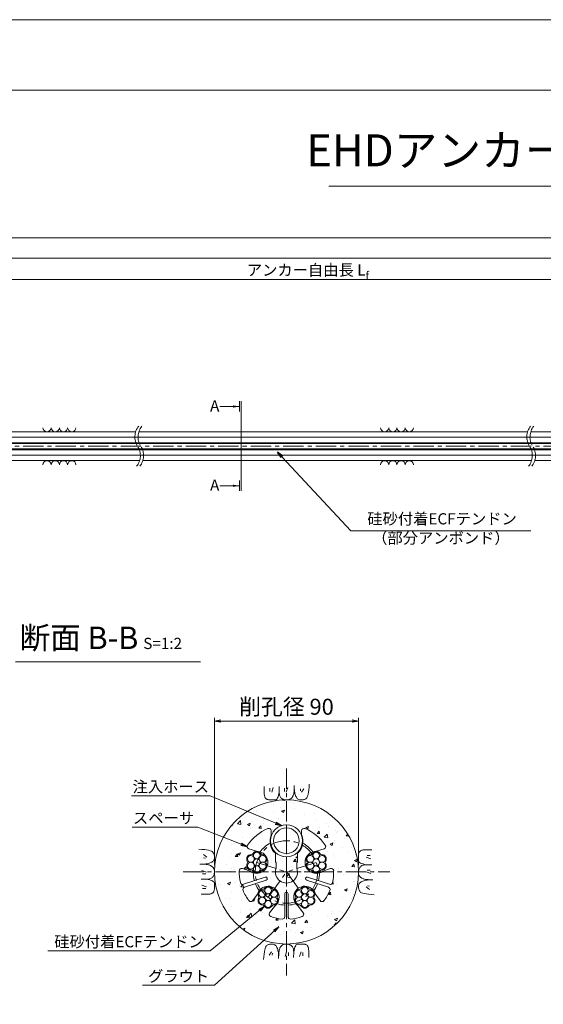
# Model space of a CAD drawing. Units: millimetres. Extents: x 0 to 1297, y 0 to 594.
# Drawn here: x 212 to 375, y 287 to 594 of the extents above; entities that cross this region are included whole.
import ezdxf
from ezdxf.enums import TextEntityAlignment as Align

# ---------------------------------------------------------------- set-up
doc = ezdxf.new("R2010")
doc.units = ezdxf.units.MM
doc.linetypes.add('CENTER', pattern=[101.6, 63.5, -12.7, 12.7, -12.7])
doc.layers.get('Defpoints').update_dxf_attribs({"lineweight": 13})
for name, color, linetype, lineweight in [('C-TTL', 2, 'Continuous', 18), ('D-BMK', 2, 'CENTER', 13), ('D-BYP', 5, 'Continuous', 13), ('D-STR-DIM', 7, 'Continuous', 13), ('D-STR-HTXT', 7, 'Continuous', 13), ('D-STR-MTXT', 7, 'Continuous', 13), ('D-STR-STR1', 1, 'Continuous', 18), ('D-STR-STR5', 6, 'Continuous', 13), ('D-STR-STR6', 4, 'Continuous', 18), ('D-STR-TXT', 7, 'Continuous', 13), ('D-STR1', 1, 'Continuous', 13)]:
    doc.layers.add(name, color=color, linetype=linetype, lineweight=lineweight)
doc.layers.add('C-TTL2', color=2, linetype='Continuous', lineweight=18, plot=False)
doc.styles.add('MSG', font='MS Gothic.ttf')
doc.styles.get("Standard").update_dxf_attribs({"font": 'arial.ttf'})
doc.styles.add('YOKO_GOTHIC', font='MS Gothic.ttf')
doc.dimstyles.new('DIM5', dxfattribs={"dimscale": 0, "dimtxt": 3.5, "dimasz": 1, "dimexe": 0.5, "dimexo": 0.5, "dimgap": 0.5, "dimtad": 1, "dimdec": 0, "dimlfac": 5, "dimzin": 0, "dimdsep": 46, "dimtxsty": 'MSG', "dimblk": 'ehd5-4 _OPEN', "dimcen": 0.09, "dimclrd": 256, "dimclre": 256, "dimadec": 0, "dimazin": 0, "dimtfac": 1, "dimtdec": 0, "dimtmove": 2, "dimatfit": 3, "dimldrblk": 'ehd5-4 _OPEN', "dimfxl": 1, "dimtolj": 1, "dimtzin": 0, "dimlwd": -1, "dimlwe": -1, "dimarcsym": 0})

# ---------------------------------------------------------------- blocks, each defined once
blk = doc.blocks.new('ehd5-4 _OPEN')
at = {"color": 0, "linetype": 'ByBlock', "lineweight": -2}
for p, q in [((-1, 0.166667), (0, 0)), ((-1, -0.166667), (0, 0)), ((0, 0), (-1, 0))]:
    blk.add_line(p, q, dxfattribs=at)
blk = doc.blocks.new('void90')
at = {"layer": 'D-BMK', "ltscale": 0.1}
for centre, start, end in [((253.14, -136.29), 141.0116, 213.1292), ((254.13, -136.29), 141.0116, 213.1292), ((375.58, -136.29), 141.0116, 213.1292), ((376.57, -136.29), 141.0116, 213.1292), ((244.22, -142.11), 321.0116, 33.1292), ((245.22, -142.11), 321.0116, 33.1292), ((366.66, -142.11), 321.0116, 33.1292), ((367.66, -142.11), 321.0116, 33.1292)]:
    blk.add_arc(centre, 5.32, start, end, dxfattribs=at)
at = {"layer": 'D-BYP'}
for p, q in [((175.96, -134.7), (248.06, -134.7)), ((249.05, -134.7), (370.5, -134.7)), ((371.49, -134.7), (510.96, -134.7)), ((175.96, -143.7), (249.3, -143.7)), ((250.3, -143.7), (371.74, -143.7)), ((372.74, -143.7), (512.2, -143.7))]:
    blk.add_line(p, q, dxfattribs=at)
for centre, start, end in [((220.36, -133.4), 180.8486, 359.1514), ((222.94, -133.4), 180.8486, 359.1514), ((225.53, -133.4), 180.8486, 359.1514), ((228.11, -133.4), 180.8486, 359.1514), ((325.82, -133.4), 180.8486, 359.1514), ((328.4, -133.4), 180.8486, 359.1514), ((330.99, -133.4), 180.8486, 359.1514), ((333.57, -133.4), 180.8486, 359.1514), ((220.36, -145), 0.8486, 179.1514), ((222.94, -145), 0.8486, 179.1514), ((225.53, -145), 0.8486, 179.1514), ((228.11, -145), 0.8486, 179.1514), ((325.82, -145), 0.8486, 179.1514), ((328.4, -145), 0.8486, 179.1514), ((330.99, -145), 0.8486, 179.1514), ((333.57, -145), 0.8486, 179.1514)]:
    blk.add_arc(centre, 1.29, start, end, dxfattribs=at)
blk = doc.blocks.new('sec-gs5-5')
at = {"layer": 'D-BMK', "linetype": 'CENTER', "ltscale": 0.1}
for p, q in [((355.45, 298.37), (355.45, 268.87)), ((346.18, 286.63), (355.45, 283.62)), ((364.72, 286.63), (355.45, 283.62)), ((340.7, 283.62), (370.2, 283.62)), ((349.72, 275.73), (355.45, 283.62)), ((355.45, 283.62), (361.18, 275.73))]:
    blk.add_line(p, q, dxfattribs=at)
blk.add_circle((355.45, 283.62), 9.75, dxfattribs=at)
at = {"layer": 'D-STR1'}
for p, q in [((350.7, 296.49), (350.7, 295.17)), ((360.2, 296.49), (360.2, 295.17)), ((346.08, 290.08), (343.7, 290.86)), ((352, 286.78), (352, 289.45)), ((358.9, 286.78), (358.9, 289.45)), ((364.82, 290.08), (367.21, 290.86)), ((352, 286.78), (352.2, 286.43)), ((352.2, 286.43), (352.2, 284.78)), ((358.9, 286.78), (358.7, 286.43)), ((358.7, 286.43), (358.7, 284.78)), ((344.07, 283.9), (341.69, 284.67)), ((366.83, 283.9), (369.22, 284.67)), ((348.83, 281.99), (342.03, 279.79)), ((349.14, 281.04), (342.34, 278.84)), ((361.76, 281.04), (368.56, 278.84)), ((362.07, 281.99), (368.87, 279.79)), ((354.95, 276.82), (354.95, 269.68)), ((355.95, 276.82), (355.95, 269.68)), ((346.41, 276.71), (344.94, 274.68)), ((364.49, 276.71), (365.97, 274.68)), ((351.67, 272.88), (350.19, 270.86)), ((359.23, 272.88), (360.71, 270.86))]:
    blk.add_line(p, q, dxfattribs=at)
for centre, radius, start, end in [((355.45, 283.62), 14.75, 113.1324, 145.3985), ((349.95, 296.49), 0.75, 0, 113.1324), ((360.95, 296.49), 0.75, 66.8676, 180), ((355.45, 283.62), 14.75, 34.6015, 66.8676), ((355.45, 283.62), 10.36, 119.4185, 142.5536), ((355.45, 293.24), 5.13, 157.9458, 227.6877), ((355.45, 293.24), 5.13, 312.3123, 22.0542), ((355.45, 283.62), 10.36, 37.4464, 60.5815), ((343.93, 291.57), 0.75, 145.3985, 252), ((346.18, 286.63), 3.45, 232.3951, 91.6049), ((364.72, 286.63), 3.45, 88.3951, 307.6049), ((366.97, 291.57), 0.75, 288, 34.6015), ((355.45, 283.62), 14.75, 178.6015, 192.8775), ((341.46, 283.96), 0.75, 72, 178.6015), ((355.45, 283.62), 10.36, 181.4464, 195.2344), ((355.45, 283.62), 3.45, 160.3951, 19.6049), ((355.45, 283.62), 10.36, 344.7656, 358.5536), ((369.45, 283.96), 0.75, 1.3985, 108), ((355.45, 283.62), 14.75, 347.1225, 1.3985), ((341.8, 280.5), 0.75, 192.8775, 288), ((355.45, 283.62), 10.36, 200.7656, 214.5536), ((348.98, 281.52), 0.5, 288, 108), ((361.92, 281.52), 0.5, 72, 252), ((355.45, 283.62), 10.36, 325.4464, 339.2344), ((369.1, 280.5), 0.75, 252, 347.1225), ((342.58, 278.12), 0.75, 108, 203.1225), ((355.45, 283.62), 14.75, 203.1225, 217.3985), ((349.72, 275.73), 3.45, 304.3951, 163.6049), ((355.45, 276.82), 0.5, 0, 180), ((361.18, 275.73), 3.45, 16.3951, 235.6049), ((355.45, 283.62), 14.75, 322.6015, 336.8775), ((368.33, 278.12), 0.75, 336.8775, 72), ((344.33, 275.12), 0.75, 217.3985, 324), ((355.45, 283.62), 10.36, 253.4464, 267.2344), ((355.45, 283.62), 10.36, 272.7656, 286.5536), ((366.57, 275.12), 0.75, 216, 322.6015), ((350.8, 270.41), 0.75, 144, 250.6015), ((360.1, 270.41), 0.75, 289.3985, 36), ((355.45, 283.62), 14.75, 250.6015, 264.8775), ((354.2, 269.68), 0.75, 264.8775, 0), ((356.7, 269.68), 0.75, 180, 275.1225), ((355.45, 283.62), 14.75, 275.1225, 289.3985)]:
    blk.add_arc(centre, radius, start, end, dxfattribs=at)
blk = doc.blocks.new('sec-ecf5')
at = {"layer": 'D-STR-STR5', "ltscale": 0.05}
for centre in [(336.69, 298.09), (338.52, 299.15), (340.35, 298.09), (336.69, 295.97), (338.52, 297.03), (338.52, 294.91), (340.35, 295.97)]:
    blk.add_circle(centre, 1.06, dxfattribs=at)
for centre, radius, start, end in [((336.69, 298.09), 1.31, 89.058, 210.942), ((336.72, 300.15), 0.75, 269.058, 330.942), ((338.52, 299.15), 1.31, 29.058, 150.942), ((340.32, 300.15), 0.75, 209.058, 270.942), ((340.35, 298.09), 1.31, 329.058, 90.942), ((336.69, 295.97), 1.31, 149.058, 270.942), ((334.92, 297.03), 0.75, 329.058, 30.942), ((340.35, 295.97), 1.31, 269.058, 30.942), ((342.12, 297.03), 0.75, 149.058, 210.942), ((336.72, 293.91), 0.75, 29.058, 90.942), ((338.52, 294.91), 1.31, 209.058, 330.942), ((340.32, 293.91), 0.75, 89.058, 150.942)]:
    blk.add_arc(centre, radius, start, end, dxfattribs=at)
blk = doc.blocks.new('sec-ih')
at = {"layer": 'D-STR-STR1', "ltscale": 0.05}
blk.add_circle((347.79, 303.64), 5, dxfattribs=at)
at = {"layer": 'D-STR-STR1'}
blk.add_circle((347.79, 303.64), 4, dxfattribs=at)
blk = doc.blocks.new('*D125')
at = {"layer": 'D-STR-TXT', "transparency": 16777216}
for p, q in [((141.28, 487.3), (141.28, 513.35)), ((144.28, 512.85), (459.48, 512.85)), ((462.48, 487.3), (462.48, 513.35))]:
    blk.add_line(p, q, dxfattribs=at)
at = {"layer": 'Defpoints', "color": 0, "transparency": 16777216}
for p in [(462.48, 512.85), (141.28, 486.8), (462.48, 486.8)]:
    blk.add_point(p, dxfattribs=at)
at = {"layer": 'D-STR-TXT', "transparency": 16777216, "xscale": 3, "yscale": 3, "zscale": 3, "rotation": 180}
blk.add_blockref('ehd5-4 _OPEN', (141.28, 512.85), dxfattribs=at)
at = {"layer": 'D-STR-TXT', "transparency": 16777216, "xscale": 3, "yscale": 3, "zscale": 3}
blk.add_blockref('ehd5-4 _OPEN', (462.48, 512.85), dxfattribs=at)
at = {"layer": 'D-STR-TXT', "color": 0, "transparency": 16777216, "insert": (301.88, 515.11), "char_height": 3.5, "attachment_point": 5, "style": 'MSG'}
blk.add_mtext('\\A1;\u3000', dxfattribs=at)
blk = doc.blocks.new('*D128')
at = {"layer": 'D-STR-TXT', "transparency": 16777216}
for p, q in [((141.28, 487.3), (141.28, 519.99)), ((707.48, 487.3), (707.48, 519.99)), ((144.28, 519.49), (704.48, 519.49))]:
    blk.add_line(p, q, dxfattribs=at)
at = {"layer": 'Defpoints', "color": 0, "transparency": 16777216}
for p in [(707.48, 519.49), (141.28, 486.8), (707.48, 486.8)]:
    blk.add_point(p, dxfattribs=at)
at = {"layer": 'D-STR-TXT', "transparency": 16777216, "xscale": 3, "yscale": 3, "zscale": 3, "rotation": 180}
blk.add_blockref('ehd5-4 _OPEN', (141.28, 519.49), dxfattribs=at)
at = {"layer": 'D-STR-TXT', "transparency": 16777216, "xscale": 3, "yscale": 3, "zscale": 3}
blk.add_blockref('ehd5-4 _OPEN', (707.48, 519.49), dxfattribs=at)
at = {"layer": 'D-STR-TXT', "color": 0, "transparency": 16777216, "insert": (424.38, 521.75), "char_height": 3.5, "attachment_point": 5, "style": 'MSG'}
blk.add_mtext('\\A1;\u3000', dxfattribs=at)
blk = doc.blocks.new('*D130')
at = {"layer": 'D-STR-TXT', "transparency": 16777216}
for p, q in [((125.18, 487.3), (125.18, 526.39)), ((128.18, 525.89), (729.48, 525.89)), ((732.48, 487.3), (732.48, 526.39))]:
    blk.add_line(p, q, dxfattribs=at)
at = {"layer": 'Defpoints', "color": 0, "transparency": 16777216}
for p in [(732.48, 525.89), (125.18, 486.8), (732.48, 486.8)]:
    blk.add_point(p, dxfattribs=at)
at = {"layer": 'D-STR-TXT', "transparency": 16777216, "xscale": 3, "yscale": 3, "zscale": 3, "rotation": 180}
blk.add_blockref('ehd5-4 _OPEN', (125.18, 525.89), dxfattribs=at)
at = {"layer": 'D-STR-TXT', "transparency": 16777216, "xscale": 3, "yscale": 3, "zscale": 3}
blk.add_blockref('ehd5-4 _OPEN', (732.48, 525.89), dxfattribs=at)
at = {"layer": 'D-STR-TXT', "color": 0, "transparency": 16777216, "insert": (428.83, 528.15), "char_height": 3.5, "attachment_point": 5, "style": 'MSG'}
blk.add_mtext('\\A1;\u3000', dxfattribs=at)

msp = doc.modelspace()

# ---------------------------------------------------------------- hatches: boundary and pattern name
at = {"layer": 'D-BYP', "ltscale": 0.05}
h = msp.add_hatch(dxfattribs=at)
h.set_pattern_fill('AR-CONC', color=256, scale=0.05)
h.paths.add_polyline_path([(272.673, 327.847, 1), (317.673, 327.847, 1)])
h.paths.add_polyline_path([(289.378, 341.411, -0.5380641), (290.423, 340.721), (290.423, 339.396, 0.3140612), (291.723, 333.682), (291.723, 331.004), (291.923, 330.658), (291.923, 329.004, 1.4177181), (298.423, 329.004), (298.423, 330.658), (298.623, 331.004), (298.623, 333.682, 0.3140612), (299.923, 339.396), (299.923, 340.721, -0.5380641), (300.967, 341.411, -0.1417248), (307.314, 336.223, -0.5018631), (306.928, 335.084), (304.542, 334.308, 1.4177181), (306.551, 328.127), (308.937, 328.902, -0.5018631), (309.918, 328.207, -0.0623712), (309.552, 324.56, -0.4406488), (308.589, 324.013), (301.794, 326.221, 1), (301.485, 325.27), (308.28, 323.062, -0.4406488), (308.738, 322.055, -0.0623712), (306.891, 318.888, -0.5018631), (305.688, 318.903), (304.213, 320.933, 1.4177181), (298.955, 317.112), (300.429, 315.082, -0.5018631), (300.072, 313.934, -0.0623712), (296.49, 313.156, -0.4406488), (295.673, 313.903), (295.673, 321.047, 1), (294.673, 321.047), (294.673, 313.903, -0.4406488), (293.856, 313.156, -0.0623712), (290.274, 313.934, -0.5018631), (289.916, 315.082), (291.391, 317.112, 1.4177181), (286.132, 320.933), (284.657, 318.903, -0.5018631), (283.455, 318.888, -0.0623712), (281.608, 322.055, -0.4406488), (282.066, 323.062), (288.86, 325.27, 1), (288.551, 326.221), (281.757, 324.013, -0.4406488), (280.794, 324.56, -0.0623712), (280.427, 328.207, -0.5018631), (281.409, 328.902), (283.795, 328.127, 1.4177181), (285.803, 334.308), (283.417, 335.084, -0.5018631), (283.032, 336.223, -0.1417248)], flags=16)
h.paths.add_polyline_path([(300.173, 337.597, -1), (290.173, 337.597, -1)], flags=16)
h.paths.add_polyline_path([(299.173, 337.597, -1), (291.173, 337.597, -1)], flags=0)
h.paths.add_polyline_path([(287.044, 333.612, 0.2767795), (287.711, 333.226, -0.5883634), (288.855, 331.245, 0.2767795), (288.855, 330.474, -0.5883634), (287.711, 328.493, 0.2767795), (287.044, 328.108, -0.5883634), (284.756, 328.108, 0.2767795), (284.088, 328.493, -0.5883634), (282.945, 330.474, 0.2767795), (282.945, 331.245, -0.5883634), (284.088, 333.226, 0.2767795), (284.756, 333.612, -0.5883634)], flags=16)
h.paths.add_polyline_path([(286.958, 332.976, -0.1316525), (286.816, 332.447, -0.767327), (288.791, 331.918, -0.4142136), (287.733, 330.86, -0.4142136), (288.791, 329.801, -0.767327), (286.816, 329.272, -0.1316525), (286.958, 328.743, -1), (284.842, 328.743, -0.1316525), (284.983, 329.272, -0.767327), (283.008, 329.801, -0.4142136), (284.067, 330.86, -0.4142136), (283.008, 331.918, -0.767327), (284.983, 332.447, -0.1316525), (284.842, 332.976, -1)], flags=0)
h.paths.add_polyline_path([(286.958, 330.86, -1), (284.842, 330.86, -1)], flags=0)
h.paths.add_polyline_path([(302.634, 333.226, 0.2767795), (303.302, 333.612, -0.5883634), (305.589, 333.612, 0.2767795), (306.257, 333.226, -0.5883634), (307.401, 331.245, 0.2767795), (307.401, 330.474, -0.5883634), (306.257, 328.493, 0.2767795), (305.589, 328.108, -0.5883634), (303.302, 328.108, 0.2767795), (302.634, 328.493, -0.5883634), (301.49, 330.474, 0.2767795), (301.49, 331.245, -0.5883634)], flags=16)
h.paths.add_polyline_path([(303.529, 332.447, -0.1316525), (303.387, 332.976, -1), (305.504, 332.976, -0.1316525), (305.362, 332.447, -0.767327), (307.337, 331.918, -0.4142136), (306.279, 330.86, -0.4142136), (307.337, 329.801, -0.767327), (305.362, 329.272, -0.1316525), (305.504, 328.743, -1), (303.387, 328.743, -0.1316525), (303.529, 329.272, -0.767327), (301.554, 329.801, -0.4142136), (302.612, 330.86, -0.4142136), (301.554, 331.918, -0.767327)], flags=0)
h.paths.add_polyline_path([(290.585, 322.711, 0.2767795), (291.253, 322.325, -0.5883634), (292.397, 320.345, 0.2767795), (292.397, 319.573, -0.5883634), (291.253, 317.592, 0.2767795), (290.585, 317.207, -0.5883634), (288.298, 317.207, 0.2767795), (287.63, 317.592, -0.5883634), (286.487, 319.573, 0.2767795), (286.487, 320.345, -0.5883634), (287.63, 322.325, 0.2767795), (288.298, 322.711, -0.5883634)], flags=16)
h.paths.add_polyline_path([(290.5, 322.076, -0.1316525), (290.358, 321.546, -0.767327), (292.333, 321.017, -0.4142136), (291.275, 319.959, -0.4142136), (292.333, 318.901, -0.767327), (290.358, 318.371, -0.1316525), (290.5, 317.842, -1), (288.383, 317.842, -0.1316525), (288.525, 318.371, -0.767327), (286.55, 318.901, -0.4142136), (287.609, 319.959, -0.4142136), (286.55, 321.017, -0.767327), (288.525, 321.546, -0.1316525), (288.383, 322.076, -1)], flags=0)
h.paths.add_polyline_path([(305.504, 330.86, -1), (303.387, 330.86, -1)], flags=0)
h.paths.add_polyline_path([(290.5, 319.959, -1), (288.383, 319.959, -1)], flags=0)
h.paths.add_polyline_path([(299.092, 322.325, 0.2767795), (299.76, 322.711, -0.5883634), (302.047, 322.711, 0.2767795), (302.715, 322.325, -0.5883634), (303.859, 320.345, 0.2767795), (303.859, 319.573, -0.5883634), (302.715, 317.592, 0.2767795), (302.047, 317.207, -0.5883634), (299.76, 317.207, 0.2767795), (299.092, 317.592, -0.5883634), (297.948, 319.573, 0.2767795), (297.948, 320.345, -0.5883634)], flags=16)
h.paths.add_polyline_path([(299.987, 321.546, -0.1316525), (299.845, 322.076, -1), (301.962, 322.076, -0.1316525), (301.82, 321.546, -0.767327), (303.795, 321.017, -0.4142136), (302.737, 319.959, -0.4142136), (303.795, 318.901, -0.767327), (301.82, 318.371, -0.1316525), (301.962, 317.842, -1), (299.845, 317.842, -0.1316525), (299.987, 318.371, -0.767327), (298.012, 318.901, -0.4142136), (299.07, 319.959, -0.4142136), (298.012, 321.017, -0.767327)], flags=0)
h.paths.add_polyline_path([(301.962, 319.959, -1), (299.845, 319.959, -1)], flags=0)
at = {"layer": 'D-STR-TXT'}
for points in [[(278.448, 473.565), (278.448, 472.865), (280.548, 473.215)], [(278.448, 448.795), (278.448, 448.095), (280.548, 448.445)]]:
    msp.add_hatch(color=256, dxfattribs=at).paths.add_polyline_path(points)

# ---------------------------------------------------------------- linework, layer by layer
at = {"layer": 'C-TTL'}
msp.add_line((22, 572), (819, 572), dxfattribs=at)
at = {"layer": 'C-TTL2'}
msp.add_lwpolyline([(0, 0), (841, 0), (841, 594), (0, 594)], close=True, dxfattribs=at)
at = {"layer": 'D-BMK', "ltscale": 0.1}
for p, q in [((737.419, 460.803), (112.433, 460.803)), ((295.173, 360.129), (295.173, 295.564)), ((262.89, 327.847), (327.455, 327.847))]:
    msp.add_line(p, q, dxfattribs=at)
at = {"layer": 'D-BYP', "ltscale": 0.05}
for p, q in [((288.226, 354.532), (288.226, 353.596)), ((290.007, 354.032), (290.007, 353.03)), ((291.071, 354.251), (290.57, 352.779)), ((292.922, 354.532), (292.921, 352.865)), ((294.562, 354.032), (294.562, 353.03)), ((295.626, 354.251), (295.125, 352.779)), ((297.571, 353.322), (297.597, 353.789)), ((297.597, 353.789), (297.612, 354.309)), ((297.612, 354.309), (297.618, 354.881)), ((297.618, 354.533), (297.618, 354.513)), ((297.618, 354.513), (297.618, 354.494)), ((297.618, 354.494), (297.618, 354.396)), ((297.618, 354.396), (297.618, 354.351)), ((297.618, 354.351), (297.625, 353.898)), ((297.625, 353.898), (297.649, 353.47)), ((299.593, 353.781), (299.53, 353.155)), ((300.626, 353.781), (299.843, 352.748)), ((302.147, 353.496), (302.236, 354.307)), ((302.236, 354.307), (302.314, 355.223)), ((288.226, 353.596), (288.225, 352.863)), ((288.225, 352.863), (288.231, 352.39)), ((288.231, 352.39), (288.249, 352.096)), ((288.249, 352.096), (288.28, 351.828)), ((288.28, 351.828), (288.324, 351.585)), ((288.324, 351.585), (288.38, 351.368)), ((288.38, 351.368), (288.448, 351.176)), ((288.448, 351.176), (288.529, 351.01)), ((288.529, 351.01), (288.623, 350.87)), ((288.623, 350.87), (288.732, 350.751)), ((288.732, 350.751), (288.862, 350.647)), ((288.862, 350.647), (289.011, 350.559)), ((289.011, 350.559), (289.18, 350.487)), ((292.096, 350.511), (292.25, 350.707)), ((292.25, 350.707), (292.397, 350.981)), ((292.397, 350.981), (292.538, 351.334)), ((292.538, 351.334), (292.672, 351.766)), ((292.672, 351.766), (292.8, 352.276)), ((292.8, 352.276), (292.921, 352.865)), ((292.921, 352.865), (292.931, 352.506)), ((292.931, 352.506), (292.964, 352.179)), ((292.964, 352.179), (293.019, 351.882)), ((293.019, 351.882), (293.096, 351.616)), ((293.096, 351.616), (293.195, 351.38)), ((293.195, 351.38), (293.316, 351.176)), ((293.316, 351.176), (293.459, 351.002)), ((293.459, 351.002), (293.623, 350.859)), ((293.623, 350.859), (293.802, 350.739)), ((293.802, 350.739), (293.984, 350.636)), ((293.984, 350.636), (294.171, 350.548)), ((294.171, 350.548), (294.363, 350.476)), ((296.083, 350.479), (296.229, 350.538)), ((296.229, 350.538), (296.364, 350.608)), ((296.364, 350.608), (296.488, 350.688)), ((296.488, 350.688), (296.603, 350.78)), ((296.603, 350.78), (296.714, 350.884)), ((296.714, 350.884), (296.82, 351)), ((296.82, 351), (296.922, 351.128)), ((296.922, 351.128), (297.02, 351.268)), ((297.02, 351.268), (297.113, 351.421)), ((297.113, 351.421), (297.202, 351.585)), ((297.202, 351.585), (297.287, 351.761)), ((297.287, 351.761), (297.364, 351.969)), ((297.364, 351.969), (297.431, 352.23)), ((297.431, 352.23), (297.488, 352.542)), ((297.488, 352.542), (297.534, 352.906)), ((297.534, 352.906), (297.571, 353.322)), ((297.649, 353.47), (297.689, 353.066)), ((297.689, 353.066), (297.745, 352.687)), ((297.745, 352.687), (297.818, 352.332)), ((297.818, 352.332), (297.906, 352.002)), ((297.906, 352.002), (298.011, 351.696)), ((298.011, 351.696), (298.132, 351.415)), ((298.132, 351.415), (298.269, 351.163)), ((298.269, 351.163), (298.422, 350.944)), ((298.422, 350.944), (298.591, 350.759)), ((298.591, 350.759), (298.777, 350.608)), ((298.777, 350.608), (298.978, 350.49)), ((300.619, 350.462), (300.825, 350.533)), ((300.825, 350.533), (301.018, 350.62)), ((301.018, 350.62), (301.2, 350.723)), ((301.2, 350.723), (301.37, 350.842)), ((301.37, 350.842), (301.528, 351.022)), ((301.528, 351.022), (301.675, 351.306)), ((301.675, 351.306), (301.81, 351.696)), ((301.81, 351.696), (301.934, 352.191)), ((301.934, 352.191), (302.046, 352.791)), ((302.046, 352.791), (302.147, 353.496)), ((289.18, 350.487), (289.369, 350.431)), ((289.369, 350.431), (289.578, 350.391)), ((289.578, 350.391), (289.806, 350.367)), ((289.806, 350.367), (290.054, 350.358)), ((290.054, 350.358), (290.307, 350.358)), ((290.307, 350.358), (290.549, 350.357)), ((290.549, 350.357), (290.78, 350.357)), ((290.78, 350.357), (290.999, 350.356)), ((290.999, 350.356), (291.208, 350.356)), ((291.208, 350.356), (291.406, 350.355)), ((291.406, 350.355), (291.593, 350.355)), ((291.593, 350.355), (291.768, 350.354)), ((291.768, 350.354), (291.935, 350.393)), ((291.935, 350.393), (292.096, 350.511)), ((294.363, 350.476), (294.559, 350.42)), ((294.559, 350.42), (294.759, 350.38)), ((294.759, 350.38), (294.964, 350.355)), ((294.964, 350.355), (295.173, 350.347)), ((295.173, 350.347), (295.378, 350.352)), ((295.378, 350.352), (295.572, 350.368)), ((295.572, 350.368), (295.754, 350.394)), ((295.754, 350.394), (295.924, 350.431)), ((295.924, 350.431), (296.083, 350.479)), ((298.978, 350.49), (299.196, 350.405)), ((299.196, 350.405), (299.43, 350.354)), ((299.43, 350.354), (299.68, 350.337)), ((299.68, 350.337), (299.933, 350.345)), ((299.933, 350.345), (300.173, 350.368)), ((300.173, 350.368), (300.402, 350.407)), ((300.402, 350.407), (300.619, 350.462)), ((268.712, 334.91), (267.797, 334.988)), ((269.523, 334.821), (268.712, 334.91)), ((269.238, 333.3), (270.271, 332.518)), ((269.238, 332.267), (269.864, 332.204)), ((270.228, 334.72), (269.523, 334.821)), ((270.829, 334.608), (270.228, 334.72)), ((271.324, 334.484), (270.829, 334.608)), ((271.713, 334.349), (271.324, 334.484)), ((271.998, 334.202), (271.713, 334.349)), ((272.177, 334.044), (271.998, 334.202)), ((272.296, 333.874), (272.177, 334.044)), ((272.399, 333.692), (272.296, 333.874)), ((272.486, 333.499), (272.399, 333.692)), ((272.557, 333.294), (272.486, 333.499)), ((272.612, 333.076), (272.557, 333.294)), ((272.652, 332.848), (272.612, 333.076)), ((272.614, 331.87), (272.665, 332.105)), ((272.675, 332.607), (272.652, 332.848)), ((272.665, 332.105), (272.682, 332.355)), ((272.682, 332.355), (272.675, 332.607)), ((317.683, 332.471), (317.682, 332.24)), ((317.682, 332.24), (317.682, 332.02)), ((317.684, 332.965), (317.683, 332.712)), ((317.683, 332.712), (317.683, 332.471)), ((317.692, 333.213), (317.684, 332.965)), ((317.717, 333.442), (317.692, 333.213)), ((317.757, 333.651), (317.717, 333.442)), ((317.813, 333.84), (317.757, 333.651)), ((317.885, 334.009), (317.813, 333.84)), ((317.973, 334.158), (317.885, 334.009)), ((318.076, 334.287), (317.973, 334.158)), ((318.196, 334.397), (318.076, 334.287)), ((318.336, 334.49), (318.196, 334.397)), ((318.502, 334.571), (318.336, 334.49)), ((318.693, 334.64), (318.502, 334.571)), ((318.911, 334.696), (318.693, 334.64)), ((319.153, 334.739), (318.911, 334.696)), ((319.422, 334.77), (319.153, 334.739)), ((319.716, 334.789), (319.422, 334.77)), ((320.189, 334.795), (319.716, 334.789)), ((321.577, 331.948), (320.105, 332.449)), ((320.922, 334.794), (320.189, 334.795)), ((321.357, 333.013), (320.356, 333.013)), ((321.858, 334.793), (320.922, 334.794)), ((268.71, 330.287), (268.139, 330.292)), ((268.486, 330.292), (268.506, 330.292)), ((268.506, 330.292), (268.526, 330.292)), ((268.526, 330.292), (268.623, 330.292)), ((268.623, 330.292), (268.669, 330.292)), ((268.669, 330.292), (269.122, 330.3)), ((269.23, 330.271), (268.71, 330.287)), ((269.122, 330.3), (269.55, 330.323)), ((269.698, 330.245), (269.23, 330.271)), ((269.55, 330.323), (269.954, 330.363)), ((270.114, 330.208), (269.698, 330.245)), ((269.954, 330.363), (270.333, 330.42)), ((270.478, 330.162), (270.114, 330.208)), ((270.333, 330.42), (270.688, 330.492)), ((270.79, 330.105), (270.478, 330.162)), ((270.688, 330.492), (271.018, 330.58)), ((271.05, 330.038), (270.79, 330.105)), ((271.018, 330.58), (271.324, 330.685)), ((271.259, 329.961), (271.05, 330.038)), ((271.435, 329.877), (271.259, 329.961)), ((271.324, 330.685), (271.605, 330.806)), ((271.599, 329.788), (271.435, 329.877)), ((271.751, 329.694), (271.599, 329.788)), ((271.605, 330.806), (271.857, 330.943)), ((271.891, 329.597), (271.751, 329.694)), ((271.857, 330.943), (272.075, 331.096)), ((272.019, 329.495), (271.891, 329.597)), ((272.135, 329.388), (272.019, 329.495)), ((272.075, 331.096), (272.26, 331.265)), ((272.239, 329.277), (272.135, 329.388)), ((272.331, 329.162), (272.239, 329.277)), ((272.26, 331.265), (272.412, 331.451)), ((272.411, 329.039), (272.331, 329.162)), ((272.481, 328.904), (272.411, 329.039)), ((272.412, 331.451), (272.53, 331.653)), ((272.53, 331.653), (272.614, 331.87)), ((317.681, 331.427), (317.68, 331.251)), ((317.68, 331.251), (317.719, 331.084)), ((317.682, 332.02), (317.681, 331.811)), ((317.681, 331.811), (317.681, 331.614)), ((317.681, 331.614), (317.681, 331.427)), ((317.719, 331.084), (317.837, 330.924)), ((317.837, 330.924), (318.032, 330.77)), ((317.961, 329.035), (317.874, 328.848)), ((318.065, 329.218), (317.961, 329.035)), ((318.032, 330.77), (318.307, 330.623)), ((318.185, 329.396), (318.065, 329.218)), ((318.328, 329.561), (318.185, 329.396)), ((318.307, 330.623), (318.66, 330.482)), ((318.502, 329.704), (318.328, 329.561)), ((318.706, 329.825), (318.502, 329.704)), ((318.66, 330.482), (319.092, 330.348)), ((318.941, 329.924), (318.706, 329.825)), ((319.208, 330.001), (318.941, 329.924)), ((319.092, 330.348), (319.602, 330.22)), ((319.505, 330.055), (319.208, 330.001)), ((319.832, 330.088), (319.505, 330.055)), ((319.602, 330.22), (320.191, 330.099)), ((320.191, 330.099), (319.832, 330.088)), ((321.857, 330.098), (320.191, 330.099)), ((268.769, 328.3), (270.24, 327.799)), ((268.988, 327.236), (269.99, 327.236)), ((271.639, 325.869), (271.844, 325.99)), ((271.844, 325.99), (272.018, 326.133)), ((272.018, 326.133), (272.161, 326.298)), ((272.161, 326.298), (272.28, 326.476)), ((272.28, 326.476), (272.384, 326.659)), ((272.384, 326.659), (272.472, 326.846)), ((272.472, 326.846), (272.544, 327.037)), ((272.54, 328.757), (272.481, 328.904)), ((272.588, 328.598), (272.54, 328.757)), ((272.544, 327.037), (272.6, 327.233)), ((272.625, 328.428), (272.588, 328.598)), ((272.6, 327.233), (272.64, 327.433)), ((272.652, 328.246), (272.625, 328.428)), ((272.64, 327.433), (272.664, 327.638)), ((272.668, 328.052), (272.652, 328.246)), ((272.664, 327.638), (272.673, 327.847)), ((272.673, 327.847), (272.668, 328.052)), ((317.681, 328.056), (317.673, 327.847)), ((317.673, 327.847), (317.678, 327.641)), ((317.678, 327.641), (317.693, 327.448)), ((317.705, 328.261), (317.681, 328.056)), ((317.693, 327.448), (317.72, 327.266)), ((317.746, 328.461), (317.705, 328.261)), ((317.72, 327.266), (317.757, 327.095)), ((317.802, 328.657), (317.746, 328.461)), ((317.757, 327.095), (317.805, 326.937)), ((317.874, 328.848), (317.802, 328.657)), ((317.805, 326.937), (317.864, 326.79)), ((317.864, 326.79), (317.934, 326.655)), ((317.934, 326.655), (318.014, 326.532)), ((318.014, 326.532), (318.106, 326.417)), ((318.106, 326.417), (318.21, 326.306)), ((318.21, 326.306), (318.326, 326.199)), ((318.326, 326.199), (318.454, 326.097)), ((318.454, 326.097), (318.594, 325.999)), ((318.594, 325.999), (318.746, 325.906)), ((321.577, 327.394), (320.105, 327.894)), ((321.357, 328.458), (320.356, 328.458)), ((268.488, 325.596), (270.155, 325.595)), ((268.769, 323.746), (270.24, 323.245)), ((270.155, 325.595), (270.513, 325.606)), ((270.743, 325.474), (270.155, 325.595)), ((270.513, 325.606), (270.841, 325.638)), ((271.253, 325.346), (270.743, 325.474)), ((270.841, 325.638), (271.138, 325.693)), ((271.138, 325.693), (271.404, 325.77)), ((271.685, 325.212), (271.253, 325.346)), ((271.404, 325.77), (271.639, 325.869)), ((272.038, 325.071), (271.685, 325.212)), ((272.313, 324.924), (272.038, 325.071)), ((272.509, 324.77), (272.313, 324.924)), ((272.626, 324.61), (272.509, 324.77)), ((272.665, 324.442), (272.626, 324.61)), ((272.661, 322.729), (272.662, 322.981)), ((272.662, 323.223), (272.663, 323.454)), ((272.662, 322.981), (272.662, 323.223)), ((272.663, 323.674), (272.664, 323.882)), ((272.663, 323.454), (272.663, 323.674)), ((272.664, 324.08), (272.665, 324.267)), ((272.664, 323.882), (272.664, 324.08)), ((272.665, 324.267), (272.665, 324.442)), ((317.68, 323.589), (317.663, 323.339)), ((317.663, 323.339), (317.67, 323.087)), ((317.67, 323.087), (317.694, 322.846)), ((317.731, 323.823), (317.68, 323.589)), ((317.816, 324.041), (317.731, 323.823)), ((317.933, 324.243), (317.816, 324.041)), ((318.085, 324.428), (317.933, 324.243)), ((318.27, 324.598), (318.085, 324.428)), ((318.489, 324.751), (318.27, 324.598)), ((318.741, 324.888), (318.489, 324.751)), ((319.022, 325.009), (318.741, 324.888)), ((318.746, 325.906), (318.911, 325.817)), ((318.911, 325.817), (319.087, 325.733)), ((319.327, 325.113), (319.022, 325.009)), ((319.087, 325.733), (319.295, 325.656)), ((319.295, 325.656), (319.555, 325.589)), ((319.658, 325.202), (319.327, 325.113)), ((319.555, 325.589), (319.867, 325.532)), ((320.012, 325.274), (319.658, 325.202)), ((319.867, 325.532), (320.231, 325.485)), ((320.392, 325.33), (320.012, 325.274)), ((321.107, 322.394), (320.074, 323.176)), ((320.231, 325.485), (320.647, 325.449)), ((320.795, 325.37), (320.392, 325.33)), ((321.107, 323.427), (320.481, 323.489)), ((320.647, 325.449), (321.115, 325.423)), ((321.224, 325.394), (320.795, 325.37)), ((321.115, 325.423), (321.635, 325.407)), ((321.676, 325.402), (321.224, 325.394)), ((321.635, 325.407), (322.206, 325.402)), ((321.722, 325.402), (321.676, 325.402)), ((321.82, 325.402), (321.722, 325.402)), ((321.839, 325.402), (321.82, 325.402)), ((321.859, 325.402), (321.839, 325.402)), ((268.487, 320.9), (269.423, 320.9)), ((268.988, 322.681), (269.99, 322.681)), ((269.423, 320.9), (270.157, 320.899)), ((270.157, 320.899), (270.629, 320.905)), ((270.629, 320.905), (270.923, 320.924)), ((270.923, 320.924), (271.192, 320.955)), ((271.192, 320.955), (271.435, 320.998)), ((271.435, 320.998), (271.652, 321.054)), ((271.652, 321.054), (271.843, 321.122)), ((271.843, 321.122), (272.009, 321.203)), ((272.009, 321.203), (272.15, 321.297)), ((272.15, 321.297), (272.269, 321.406)), ((272.269, 321.406), (272.373, 321.536)), ((272.373, 321.536), (272.46, 321.685)), ((272.46, 321.685), (272.532, 321.854)), ((272.532, 321.854), (272.588, 322.043)), ((272.588, 322.043), (272.629, 322.252)), ((272.629, 322.252), (272.653, 322.48)), ((272.653, 322.48), (272.661, 322.729)), ((317.694, 322.846), (317.733, 322.617)), ((317.733, 322.617), (317.788, 322.4)), ((317.788, 322.4), (317.859, 322.195)), ((317.859, 322.195), (317.946, 322.001)), ((317.946, 322.001), (318.049, 321.82)), ((318.049, 321.82), (318.168, 321.65)), ((318.168, 321.65), (318.347, 321.491)), ((318.347, 321.491), (318.632, 321.345)), ((318.632, 321.345), (319.022, 321.209)), ((319.022, 321.209), (319.517, 321.086)), ((319.517, 321.086), (320.117, 320.973)), ((320.117, 320.973), (320.822, 320.873)), ((320.822, 320.873), (321.633, 320.783)), ((321.633, 320.783), (322.548, 320.706)), ((288.817, 304.672), (288.67, 304.388)), ((288.976, 304.852), (288.817, 304.672)), ((289.145, 304.971), (288.976, 304.852)), ((289.327, 305.073), (289.145, 304.971)), ((289.521, 305.16), (289.327, 305.073)), ((289.726, 305.232), (289.521, 305.16)), ((289.943, 305.287), (289.726, 305.232)), ((290.172, 305.326), (289.943, 305.287)), ((290.412, 305.349), (290.172, 305.326)), ((290.665, 305.357), (290.412, 305.349)), ((290.915, 305.339), (290.665, 305.357)), ((291.149, 305.288), (290.915, 305.339)), ((291.367, 305.204), (291.149, 305.288)), ((291.569, 305.086), (291.367, 305.204)), ((291.754, 304.935), (291.569, 305.086)), ((291.923, 304.75), (291.754, 304.935)), ((292.077, 304.531), (291.923, 304.75)), ((292.214, 304.279), (292.077, 304.531)), ((293.325, 304.425), (293.232, 304.273)), ((293.423, 304.566), (293.325, 304.425)), ((293.525, 304.693), (293.423, 304.566)), ((293.631, 304.81), (293.525, 304.693)), ((293.742, 304.913), (293.631, 304.81)), ((293.858, 305.005), (293.742, 304.913)), ((293.981, 305.086), (293.858, 305.005)), ((294.116, 305.155), (293.981, 305.086)), ((294.263, 305.214), (294.116, 305.155)), ((294.421, 305.262), (294.263, 305.214)), ((294.591, 305.3), (294.421, 305.262)), ((294.773, 305.326), (294.591, 305.3)), ((294.967, 305.342), (294.773, 305.326)), ((295.173, 305.347), (294.967, 305.342)), ((295.382, 305.338), (295.173, 305.347)), ((295.586, 305.314), (295.382, 305.338)), ((295.787, 305.274), (295.586, 305.314)), ((295.983, 305.218), (295.787, 305.274)), ((296.174, 305.146), (295.983, 305.218)), ((296.361, 305.058), (296.174, 305.146)), ((296.544, 304.954), (296.361, 305.058)), ((296.722, 304.835), (296.544, 304.954)), ((296.887, 304.692), (296.722, 304.835)), ((297.03, 304.518), (296.887, 304.692)), ((297.151, 304.313), (297.03, 304.518)), ((297.948, 304.712), (297.808, 304.359)), ((298.096, 304.987), (297.948, 304.712)), ((298.25, 305.183), (298.096, 304.987)), ((298.41, 305.3), (298.25, 305.183)), ((298.577, 305.339), (298.41, 305.3)), ((298.753, 305.339), (298.577, 305.339)), ((298.939, 305.339), (298.753, 305.339)), ((299.137, 305.338), (298.939, 305.339)), ((299.346, 305.338), (299.137, 305.338)), ((299.566, 305.337), (299.346, 305.338)), ((299.796, 305.337), (299.566, 305.337)), ((300.038, 305.336), (299.796, 305.337)), ((300.291, 305.336), (300.038, 305.336)), ((300.539, 305.327), (300.291, 305.336)), ((300.768, 305.303), (300.539, 305.327)), ((300.976, 305.263), (300.768, 305.303)), ((301.165, 305.207), (300.976, 305.263)), ((301.334, 305.135), (301.165, 305.207)), ((301.484, 305.047), (301.334, 305.135)), ((301.613, 304.943), (301.484, 305.047)), ((301.723, 304.824), (301.613, 304.943)), ((301.816, 304.684), (301.723, 304.824)), ((301.897, 304.518), (301.816, 304.684)), ((301.965, 304.326), (301.897, 304.518)), ((288.109, 301.387), (288.031, 300.471)), ((288.198, 302.197), (288.109, 301.387)), ((288.299, 302.903), (288.198, 302.197)), ((288.411, 303.503), (288.299, 302.903)), ((288.535, 303.998), (288.411, 303.503)), ((288.67, 304.388), (288.535, 303.998)), ((289.719, 301.913), (290.502, 302.946)), ((290.752, 301.913), (290.815, 302.539)), ((292.334, 303.998), (292.214, 304.279)), ((292.439, 303.692), (292.334, 303.998)), ((292.528, 303.362), (292.439, 303.692)), ((292.6, 303.007), (292.528, 303.362)), ((292.656, 302.628), (292.6, 303.007)), ((292.696, 302.224), (292.656, 302.628)), ((292.72, 301.796), (292.696, 302.224)), ((292.728, 301.343), (292.72, 301.796)), ((292.733, 301.385), (292.727, 300.813)), ((292.728, 301.297), (292.728, 301.343)), ((292.749, 301.904), (292.733, 301.385)), ((292.775, 302.372), (292.749, 301.904)), ((292.811, 302.788), (292.775, 302.372)), ((292.858, 303.152), (292.811, 302.788)), ((292.914, 303.464), (292.858, 303.152)), ((292.981, 303.724), (292.914, 303.464)), ((293.059, 303.933), (292.981, 303.724)), ((293.143, 304.109), (293.059, 303.933)), ((293.232, 304.273), (293.143, 304.109)), ((294.719, 301.443), (295.22, 302.914)), ((295.784, 301.662), (295.784, 302.664)), ((297.249, 304.078), (297.151, 304.313)), ((297.326, 303.812), (297.249, 304.078)), ((297.381, 303.515), (297.326, 303.812)), ((297.414, 303.187), (297.381, 303.515)), ((297.425, 302.829), (297.414, 303.187)), ((297.423, 301.162), (297.425, 302.829)), ((297.546, 303.418), (297.425, 302.829)), ((297.673, 303.928), (297.546, 303.418)), ((297.808, 304.359), (297.673, 303.928)), ((299.274, 301.443), (299.775, 302.914)), ((300.338, 301.662), (300.338, 302.664)), ((302.021, 304.109), (301.965, 304.326)), ((302.065, 303.866), (302.021, 304.109)), ((302.096, 303.598), (302.065, 303.866)), ((302.114, 303.304), (302.096, 303.598)), ((302.12, 302.831), (302.114, 303.304)), ((302.119, 301.162), (302.12, 302.097)), ((302.12, 302.097), (302.12, 302.831)), ((292.728, 301.2), (292.728, 301.297)), ((292.728, 301.18), (292.728, 301.2)), ((292.728, 301.161), (292.728, 301.18))]:
    msp.add_line(p, q, dxfattribs=at)
msp.add_circle((295.173, 327.847), 22.5, dxfattribs=at)
at = {"layer": 'D-STR-DIM', "ltscale": 0.05}
for p, q in [((210.533, 393.511), (268.304, 393.511)), ((272.67, 329.95), (272.67, 375.995)), ((317.683, 330.099), (317.683, 375.995)), ((272.67, 374.995), (317.683, 374.995))]:
    msp.add_line(p, q, dxfattribs=at)
at = {"layer": 'D-STR-DIM', "linetype": 'Continuous', "ltscale": 0.05}
for p, q in [((274.67, 375.328), (272.67, 374.995)), ((315.683, 375.328), (317.683, 374.995)), ((274.67, 374.662), (272.67, 374.995)), ((272.67, 374.995), (274.67, 374.995)), ((315.683, 374.662), (317.683, 374.995)), ((317.683, 374.995), (315.683, 374.995))]:
    msp.add_line(p, q, dxfattribs=at)
at = {"layer": 'D-STR-HTXT'}
msp.add_line((308.444, 542.041), (532.556, 542.041), dxfattribs=at)
at = {"layer": 'D-STR-STR6'}
for p, q in [((236.252, 463.603), (171.821, 463.693)), ((236.252, 461.903), (171.821, 462.096)), ((171.821, 461.643), (432.483, 461.638)), ((432.483, 463.603), (236.252, 463.603)), ((432.483, 461.903), (236.252, 461.903)), ((171.821, 459.973), (432.483, 459.968)), ((236.252, 459.703), (171.821, 459.606)), ((432.483, 459.703), (236.252, 459.703)), ((236.252, 458.003), (171.821, 457.936)), ((432.483, 458.003), (236.252, 458.003))]:
    msp.add_line(p, q, dxfattribs=at)
at = {"layer": 'D-STR-TXT'}
for p, q in [((280.548, 474.826), (280.548, 471.605)), ((281.065, 474.826), (281.065, 446.834)), ((280.548, 473.215), (274.369, 473.215)), ((280.548, 446.834), (280.548, 450.055)), ((280.548, 448.445), (274.369, 448.445))]:
    msp.add_line(p, q, dxfattribs=at)

# ---------------------------------------------------------------- block references
at = {"ltscale": 0.1}
for name, p in [('void90', (0, 600)), ('sec-gs5-5', (-60.278, 44.227))]:
    msp.add_blockref(name, p, dxfattribs=at)
for name, p in [('sec-ih', (-52.622, 33.956)), ('sec-ecf5', (-52.622, 33.831)), ('sec-ecf5', (-34.076, 33.831)), ('sec-ecf5', (-49.08, 22.93)), ('sec-ecf5', (-37.618, 22.93))]:
    msp.add_blockref(name, p)

# ---------------------------------------------------------------- texts
at = {"insert": (301.882, 512.882), "char_height": 3.5, "width": 56.47855, "attachment_point": 8}
msp.add_mtext('\\A1;{\\fMS Gothic|b0|i0|c128|p49;アンカー自由長 L\\H0.7x;\\S^ f;}', dxfattribs=at)
at = {"layer": 'D-STR-HTXT', "style": 'YOKO_GOTHIC'}
msp.add_text('EHDアンカーHP\u3000EHD5-4H Gグレード', height=10, dxfattribs=at).set_placement((420.5, 545.088), align=Align.BOTTOM_CENTER)
for p in [(271.306, 473.39), (271.306, 448.648)]:
    msp.add_text('A', height=3.5, dxfattribs=at).set_placement(p, align=Align.MIDDLE_LEFT)
at = {"layer": 'D-STR-HTXT', "ltscale": 0.05, "style": 'YOKO_GOTHIC'}
for s, p in [('硅砂付着ECFテンドン', (343.775, 435.298)), ('（部分アンボンド）', (343.424, 429.298)), ('注入ホース', (259.038, 351.624)), ('スペーサ', (256.77, 341.848)), ('硅砂付着ECFテンドン', (245.988, 303.231)), ('グラウト', (261.476, 292.464))]:
    msp.add_text(s, height=3.5, dxfattribs=at).set_placement(p, align=Align.BOTTOM_CENTER)
msp.add_text('削孔径 90', height=5, dxfattribs=at).set_placement((295.177, 379.443), align=Align.MIDDLE_CENTER)
at = {"layer": 'D-STR-HTXT', "insert": (211.799, 404.472), "char_height": 5, "attachment_point": 1, "style": 'YOKO_GOTHIC'}
msp.add_mtext_dynamic_manual_height_columns('{\\fMS PGothic|b0|i0|c128|p50;\\H1.4x;断面 B-B\\H0.71429x; \\H0.7x;S=1:2}', width=85.4467, gutter_width=12.5, heights=[0], dxfattribs=at)

# ---------------------------------------------------------------- dimensions: what is measured, and where the dimension line sits
at = {"layer": 'D-STR-TXT'}
for p1, p2, distance, picture, middle in [((125.181, 486.802), (732.483, 486.802), 39.088, '*D130', (428.832, 528.149)), ((141.282, 486.802), (707.483, 486.802), 32.691, '*D128', (424.383, 521.752)), ((141.282, 486.802), (462.483, 486.802), 26.046, '*D125', (301.883, 515.107))]:
    dim = msp.add_aligned_dim(p1=p1, p2=p2, distance=distance, text='\u3000', dimstyle='DIM5', override={"dimscale": 1, "dimasz": 3}, dxfattribs=at)
    dim.commit()
    dim.dimension.update_dxf_attribs({"geometry": picture, "text_midpoint": middle})

# ---------------------------------------------------------------- leaders
at = {"layer": 'D-STR-MTXT', "ltscale": 0.05}
for points in [[(292.383, 458.918), (315.325, 434.405), (371.524, 434.405)], [(293.652, 342.36), (271.306, 351.624), (246.77, 351.624)], [(282.899, 335.797), (267.479, 341.848), (247.014, 341.848)], [(288.351, 317.12), (271.374, 303.231), (220.602, 303.231)], [(292.84, 310.768), (272.708, 292.464), (250.244, 292.464)]]:
    msp.add_leader(points, dimstyle='DIM5', override={"dimscale": 1, "dimasz": 2}, dxfattribs=at)

doc.saveas('drawing.dxf')
